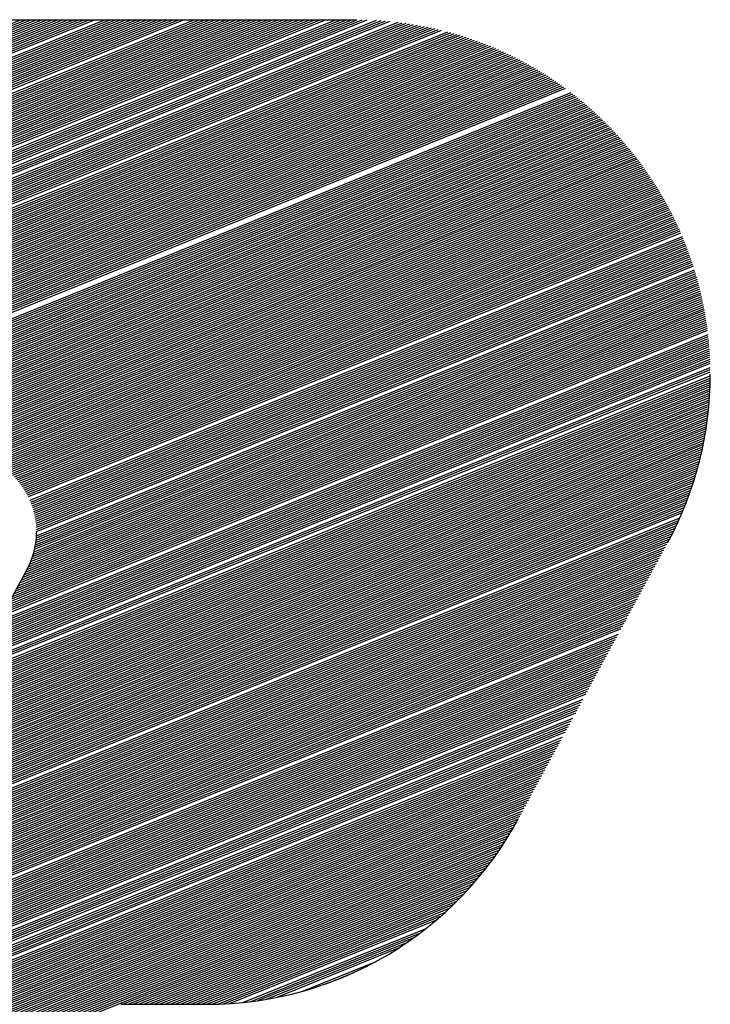
# Model space of a CAD drawing. Extents: x 0 to 196, y -2 to 123.
# Drawn here: x 41 to 43, y 5 to 8 of the extents above; entities that cross this region are included whole.
import ezdxf

# ---------------------------------------------------------------- set-up
doc = ezdxf.new("R2010")
doc.units = 0
doc.header["$MEASUREMENT"] = 0
doc.layers.get('0').update_dxf_attribs({"linetype": 'CONTINUOUS'})
doc.layers.add('B', color=1, linetype='CONTINUOUS')

# ---------------------------------------------------------------- blocks, each defined once
blk = doc.blocks.new('LOGO-S2')
at = {"layer": 'B', "color": 1, "linetype": 'Continuous'}
for p, q in [((1.153803324026029, -0.3708721621125308), (1.45872789395403, -0.2476746389601088)), ((1.154166050895352, -0.3702018121206736), (1.457892339233098, -0.2474884261566581)), ((1.154528777764675, -0.3695314621288182), (1.457042783236499, -0.2473078702357592)), ((1.154891504634001, -0.3688611121369627), (1.456178593031883, -0.2471332269187032)), ((1.155254231503324, -0.3681907621451055), (1.455299081760138, -0.2469647737145708)), ((1.155616958372647, -0.3675204121532518), (1.454403501944189, -0.2468028126237067)), ((1.155979685241974, -0.3668500621613981), (1.453491037686817, -0.2466476732899929)), ((1.156342412111286, -0.3661797121695409), (1.45256079552313, -0.2464997166966656)), ((1.156705138980609, -0.3655093621776837), (1.45161179363253, -0.2463593395249974)), ((1.157067865849935, -0.36483901218583), (1.450642949034673, -0.2462269793274574)), ((1.157430592719258, -0.3641686621939728), (1.449653062288618, -0.2461031207096331)), ((1.158156046457908, -0.3628279622102637), (1.447604667823057, -0.2458831281469118)), ((1.158518773327231, -0.3621576122184065), (1.446542992368951, -0.2457882740498603)), ((1.158881500196554, -0.361487262226551), (1.445453878082674, -0.2457045059606164)), ((1.159244227065869, -0.3608169122346974), (1.444335169601736, -0.2456326947021426)), ((1.159969680804515, -0.3594762122509865), (1.441998709201791, -0.2455290883316819)), ((1.160332407673842, -0.3588058622591292), (1.440774781258607, -0.2454997884954233)), ((1.160695134543165, -0.3581355122672738), (1.439508700556573, -0.2454875194792345)), ((1.161057861412488, -0.3574651622754219), (1.438212901469893, -0.2454872574698337)), ((1.161420588281814, -0.3567948122835611), (1.436916453887182, -0.2454872574698337)), ((1.161783315151126, -0.3561244622917092), (1.435620006304472, -0.2454872574698355)), ((1.162146042020449, -0.3554541122998502), (1.434323558721765, -0.2454872574698337)), ((1.162871495759099, -0.3541134123161429), (1.431730663556358, -0.2454872574698355)), ((1.163234222628422, -0.3534430623242839), (1.430434215973648, -0.2454872574698355)), ((1.163596949497745, -0.3527727123324285), (1.429137768390937, -0.2454872574698355)), ((1.163959676367071, -0.3521023623405748), (1.427841320808231, -0.2454872574698337)), ((1.16432240323638, -0.3514320123487176), (1.426544873225531, -0.2454872574698355)), ((1.164685130105706, -0.3507616623568639), (1.42524842564282, -0.2454872574698355)), ((1.165047856975029, -0.3500913123650085), (1.42395197806011, -0.2454872574698337)), ((1.165410583844352, -0.3494209623731495), (1.422655530477403, -0.2454872574698337)), ((1.165773310713679, -0.3487506123812958), (1.421359082894693, -0.2454872574698337)), ((1.166136037583001, -0.3480802623894421), (1.420062635311997, -0.2454872574698355)), ((1.166498764452324, -0.3474099123975884), (1.41876618772929, -0.2454872574698355)), ((1.166861491321651, -0.346739562405733), (1.417469740146579, -0.2454872574698337)), ((1.167224218190967, -0.346069212413874), (1.416173292563872, -0.2454872574698337)), ((1.16758694506029, -0.3453988624220168), (1.414876844981162, -0.2454872574698337)), ((1.167949671929613, -0.3447285124301667), (1.413580397398462, -0.2454872574698337)), ((1.168312398798939, -0.3440581624383094), (1.412283949815752, -0.2454872574698337)), ((1.168675125668262, -0.3433878124464522), (1.410987502233045, -0.2454872574698337)), ((1.169037852537585, -0.3427174624545968), (1.409691054650335, -0.2454872574698337)), ((1.169400579406911, -0.3420471124627431), (1.408394607067628, -0.2454872574698337)), ((1.16976330627622, -0.3413767624708841), (1.407098159484931, -0.2454872574698337)), ((1.170126033145547, -0.3407064124790269), (1.405801711902221, -0.2454872574698337)), ((1.170488760014869, -0.3400360624871768), (1.404505264319514, -0.2454872574698355)), ((1.170851486884192, -0.3393657124953178), (1.403208816736804, -0.2454872574698355)), ((1.171214213753519, -0.3386953625034641), (1.401912369154093, -0.2454872574698337)), ((1.171576940622842, -0.3380250125116051), (1.400615921571394, -0.2454872574698355)), ((1.171939667492165, -0.3373546625197532), (1.399319473988683, -0.2454872574698355)), ((1.172665121230803, -0.3360139625360405), (1.396726578823266, -0.2454872574698337)), ((1.173027848100126, -0.3353436125441851), (1.39543013124057, -0.2454872574698337)), ((1.173390574969449, -0.3346732625523297), (1.394133683657859, -0.2454872574698337)), ((1.173753301838776, -0.334002912560476), (1.392837236075152, -0.2454872574698337)), ((1.174116028708099, -0.333332562568617), (1.391540788492442, -0.2454872574698355)), ((1.174478755577422, -0.3326622125767651), (1.390244340909732, -0.2454872574698337)), ((1.174841482446748, -0.3319918625849079), (1.388947893327032, -0.2454872574698337)), ((1.175204209316057, -0.3313215125930506), (1.387651445744325, -0.2454872574698355)), ((1.175566936185383, -0.330651162601197), (1.386354998161615, -0.2454872574698337)), ((1.175929663054706, -0.3299808126093433), (1.385058550578908, -0.2454872574698337)), ((1.176292389924029, -0.3293104626174861), (1.383762102996197, -0.2454872574698337)), ((1.176655116793352, -0.3286401126256306), (1.382465655413501, -0.2454872574698337)), ((1.177017843662679, -0.3279697626337734), (1.381169207830794, -0.2454872574698337)), ((1.177380570532002, -0.327299412641918), (1.379872760248084, -0.2454872574698355)), ((1.177743297401328, -0.3266290626500625), (1.378576312665373, -0.2454872574698355)), ((1.178106024270644, -0.3259587126582071), (1.377279865082667, -0.2454872574698337)), ((1.17883147800929, -0.324618012674498), (1.374686969917256, -0.2454872574698355)), ((1.179194204878616, -0.3239476626826407), (1.37339052233455, -0.2454872574698355)), ((1.179556931747939, -0.3232773126907889), (1.372094074751839, -0.2454872574698355)), ((1.179919658617262, -0.3226069626989299), (1.370797627169129, -0.2454872574698337)), ((1.180282385486588, -0.3219366127070744), (1.369501179586432, -0.2454872574698337)), ((1.180645112355897, -0.321266262715219), (1.368204732003726, -0.2454872574698355)), ((1.18100783922522, -0.3205959127233635), (1.366908284421012, -0.2454872574698355)), ((1.181370566094547, -0.3199255627315098), (1.365611836838305, -0.2454872574698337)), ((1.18173329296387, -0.3192552127396526), (1.364315389255605, -0.2454872574698337)), ((1.182096019833192, -0.318584862747799), (1.363018941672898, -0.2454872574698355)), ((1.182458746702519, -0.3179145127559453), (1.361722494090188, -0.2454872574698337)), ((1.182821473571842, -0.3172441627640881), (1.360426046507477, -0.2454872574698355)), ((1.183184200441165, -0.3165738127722308), (1.35912959892477, -0.2454872574698355)), ((1.183546927310481, -0.3159034627803736), (1.35783315134206, -0.2454872574698355)), ((1.183909654179804, -0.31523311278852), (1.356536703759364, -0.2454872574698355)), ((1.221649187342098, -0.2454872574698337), (1.439294670605928, -0.2454872574698337)), ((1.149813328463484, -0.3782460120229407), (1.467136073185976, -0.2500393011010607)), ((1.15017605533281, -0.3775756620310871), (1.466423650072198, -0.2498033398990858)), ((1.150538782202133, -0.3769053120392281), (1.465701852690152, -0.2495711661473345)), ((1.150901509071449, -0.3762349620473744), (1.464970383905083, -0.2493428998960452)), ((1.151264235940772, -0.3755646120555154), (1.464228928217508, -0.249118668615286)), ((1.151626962810099, -0.3748942620636635), (1.463477150132142, -0.2488986078539464)), ((1.151989689679422, -0.3742239120718063), (1.462714692334668, -0.2486828619763903)), ((1.152352416548744, -0.3735535620799491), (1.461941173647869, -0.2484715849881924)), ((1.153077870287394, -0.3722128620962399), (1.46035929550121, -0.2480631075978552)), ((1.153440597156717, -0.3715425121043809), (1.459550032173052, -0.2478662723822014)), ((1.146548786639581, -0.384279161949638), (1.473167633787057, -0.2523165818500148)), ((1.146911513508904, -0.3836088119577825), (1.472528615936557, -0.2520509629965604)), ((1.147274240378231, -0.3829384619659288), (1.471882271623329, -0.2517883042261895)), ((1.147636967247553, -0.3822681119740716), (1.471228417644792, -0.2515286795575529)), ((1.147999694116876, -0.381597761982218), (1.470566861523931, -0.2512721667564053)), ((1.148362420986189, -0.3809274119903607), (1.469897400842022, -0.2510188476052315)), ((1.148725147855512, -0.3802570619985071), (1.469219822507828, -0.2507688081984663)), ((1.149087874724835, -0.3795867120066534), (1.46853390195583, -0.2505221392664767)), ((1.149450601594161, -0.3789163620147962), (1.467839402264662, -0.2502789365317115)), ((1.143284244815675, -0.3903123118763387), (1.478615447248021, -0.254829711752838)), ((1.143646971684998, -0.3896419618844833), (1.478035387714947, -0.2545402721929095)), ((1.144009698554324, -0.3889716118926296), (1.477449319178515, -0.2542532604279275)), ((1.144372425423647, -0.3883012619007706), (1.476857119622544, -0.2539687257556364)), ((1.14473515229297, -0.3876309119089152), (1.4762586617768, -0.2536867195965398)), ((1.145097879162297, -0.3869605619170615), (1.475653812799877, -0.2534072956220514)), ((1.145460606031609, -0.3862902119252078), (1.475042433936853, -0.2531305098928014)), ((1.145823332900932, -0.3856198619333524), (1.474424380149067, -0.2528564210082083)), ((1.146186059770258, -0.3849495119414952), (1.473799499713301, -0.252585090268437)), ((1.140382429861095, -0.3956751118111841), (1.483052722246438, -0.2572273268729033)), ((1.140745156730421, -0.3950047618193304), (1.482516884565392, -0.256920020525004)), ((1.141107883599744, -0.3943344118274732), (1.481975856147045, -0.2566148113711071)), ((1.141470610469067, -0.3936640618356178), (1.481429547983673, -0.2563117353726581)), ((1.141833337338394, -0.3929937118437588), (1.480877867666404, -0.2560108298652777)), ((1.142196064207717, -0.3923233618519069), (1.480320719205995, -0.2557121336311328)), ((1.14255879107704, -0.3916530118600496), (1.479758002841258, -0.255415686976364)), ((1.142921517946352, -0.3909826618681924), (1.479189614833793, -0.2551215318139919)), ((1.137480614906512, -0.4010379117460277), (1.48716223919352, -0.2597573648414437)), ((1.137843341775834, -0.400367561754174), (1.486665080533093, -0.2594344311548218)), ((1.138206068645161, -0.3996972117623185), (1.486163338822131, -0.2591133491408142)), ((1.138568795514484, -0.3990268617704595), (1.48565694702852, -0.2587941458821499)), ((1.138931522383807, -0.3983565117786059), (1.48514583580279, -0.2584768493978222)), ((1.139294249253133, -0.3976861617867522), (1.484629933370236, -0.2581614886867145)), ((1.139656976122456, -0.3970158117948932), (1.484109165416189, -0.2578480937738883)), ((1.140019702991772, -0.3963454618030413), (1.483583454964229, -0.2575366957598453)), ((1.134941526821258, -0.4057303616890175), (1.490519212894224, -0.2620676511937576)), ((1.135304253690581, -0.4050600116971621), (1.49005243336763, -0.2617324435403523)), ((1.135666980559904, -0.4043896617053049), (1.489581482990122, -0.2613989210200964)), ((1.136029707429227, -0.4037193117134512), (1.48910630840178, -0.2610671051918052)), ((1.136392434298553, -0.4030489617215922), (1.488626854528349, -0.2607370183069184)), ((1.136755161167876, -0.4023786117297403), (1.488143064508986, -0.2604086833387038)), ((1.137117888037199, -0.4017082617378849), (1.487654879619889, -0.2600821240131159)), ((1.132402438735998, -0.4104228116320074), (1.493674038022856, -0.2644596108707065)), ((1.132765165605324, -0.4097524616401484), (1.493235090860718, -0.2641131582121341)), ((1.133127892474647, -0.4090821116482948), (1.492792303691232, -0.2637682570172322)), ((1.13349061934397, -0.4084117616564358), (1.492345633424129, -0.2634249246956122)), ((1.134578799951932, -0.406400711680873), (1.490981873283999, -0.2624045230864658)), ((1.129863350650741, -0.4151152615749938), (1.496642514797355, -0.2669268601698631)), ((1.130226077520064, -0.4144449115831383), (1.496229341201623, -0.2665699943145272)), ((1.13058880438939, -0.4137745615912829), (1.495812596458389, -0.2662145712964383)), ((1.130951531258713, -0.4131042115994275), (1.495392245389461, -0.26586060532851)), ((1.131314258128036, -0.4124338616075738), (1.494968251802, -0.2655081110335979)), ((1.131676984997362, -0.4117635116157166), (1.494540578453041, -0.265157103458832)), ((1.132039711866675, -0.4110931616238576), (1.494109187012246, -0.2648075980906812)), ((1.127324262565484, -0.4198077115179837), (1.499437494697105, -0.2694642067565249)), ((1.127686989434807, -0.4191373615261282), (1.499048412631684, -0.2690976072911218)), ((1.12804971630413, -0.4184670115342692), (1.498655979917636, -0.2687323615756396)), ((1.128412443173456, -0.4177966615424156), (1.498260167611498, -0.2683684813039937)), ((1.128775170042779, -0.4171263115505601), (1.497860945962685, -0.2680059784962028)), ((1.129137896912102, -0.4164559615587047), (1.497458284387662, -0.2676448655088128)), ((1.129500623781414, -0.415785611566851), (1.497052151443039, -0.2672851550457773)), ((1.125147901349553, -0.4238298114691164), (1.501703148601443, -0.2716916161035074)), ((1.125510628218876, -0.4231594614772591), (1.501333604836493, -0.2713171226523086)), ((1.125873355088199, -0.4224891114854037), (1.500960868443663, -0.2709439191065011)), ((1.126236081957522, -0.42181876149355), (1.500584914839646, -0.2705720153983888)), ((1.126598808826834, -0.4211484115016928), (1.500205718767116, -0.2702014217325877)), ((1.126961535696157, -0.4204780615098374), (1.499823254274887, -0.2698321485940687)), ((1.122608813264293, -0.4285222614121045), (1.504202493285511, -0.2743484070705824)), ((1.122971540133616, -0.4278519114202473), (1.503854662387845, -0.2739651410515611)), ((1.123334267002939, -0.4271815614283936), (1.503503793579767, -0.2735831024280193)), ((1.123696993872262, -0.4265112114365381), (1.503149866503811, -0.273202299424903)), ((1.124059720741581, -0.4258408614446827), (1.502792860246707, -0.2728227404917289)), ((1.124422447610904, -0.4251705114528272), (1.502432753324452, -0.2724444343085919)), ((1.124785174480227, -0.42450016146097), (1.502069523666876, -0.2720673897924195)), ((1.120795178917682, -0.4318740113713835), (1.505896754474325, -0.2762828752360607)), ((1.121157905786994, -0.4312036613795263), (1.505563826251656, -0.2758935881455047)), ((1.121520632656321, -0.4305333113876708), (1.505227954049261, -0.2755054904999659)), ((1.121883359525643, -0.4298629613958136), (1.504889120085437, -0.2751185894837187)), ((1.122246086394966, -0.4291926114039599), (1.504547306088671, -0.2747328924789363)), ((1.318965071997958, -0.3523319762198343), (1.506226756020901, -0.2766733447805096)), ((1.320261519580669, -0.3523319762198343), (1.506553847728185, -0.27706498997635)), ((1.321557967163375, -0.3523319762198343), (1.506878045976997, -0.2774578042052935)), ((1.322854414746072, -0.3523319762198343), (1.507199366702498, -0.2778517810291197)), ((1.324150862328782, -0.3523319762198343), (1.5075178254043, -0.2782469141855808)), ((1.325447309911489, -0.352331976219836), (1.507833437156012, -0.278643197584544)), ((1.326743757494199, -0.3523319762198343), (1.508146216614531, -0.2790406253042308)), ((1.328040205076906, -0.3523319762198378), (1.508456178028972, -0.2794391915876355)), ((1.329336652659606, -0.3523319762198343), (1.508763335249146, -0.2798388908390672)), ((1.330633100242316, -0.352331976219836), (1.509067701733894, -0.2802397176207956)), ((1.331929547825027, -0.3523319762198378), (1.509369290558958, -0.2806416666498839)), ((1.333225995407734, -0.3523319762198378), (1.509668114424649, -0.2810447327950749)), ((1.334522442990444, -0.3523319762198343), (1.509964185663126, -0.2814489110738458)), ((1.33581889057314, -0.3523319762198343), (1.510257516245481, -0.281854196649566)), ((1.337115338155851, -0.3523319762198343), (1.510548117788542, -0.2822605848287418)), ((1.338411785738561, -0.3523319762198343), (1.510836001561334, -0.2826680710583718)), ((1.339708233321268, -0.3523319762198343), (1.51112117849144, -0.2830766509234417)), ((1.341004680903978, -0.3523319762198343), (1.511403659170945, -0.2834863201444664)), ((1.342210379426866, -0.3523686412199689), (1.511683453862293, -0.2838970745751412)), ((1.343272508605192, -0.3524633120005367), (1.511960572503831, -0.2843089102001288)), ((1.344231403966095, -0.3525996919507355), (1.512235024715146, -0.2847218231328528)), ((1.345110883001873, -0.3527681581790416), (1.512506819802244, -0.2851358096134424)), ((1.345926418601593, -0.3529624592324838), (1.512775966762462, -0.2855508660067541)), ((1.346688744605817, -0.3531782583579757), (1.513042474289151, -0.2859669888004168)), ((1.347405672830561, -0.3534123993769702), (1.513306350776343, -0.286384174603044)), ((1.3480831000611, -0.3536624998335762), (1.513567604322965, -0.2868024201424548)), ((1.348725607311952, -0.3539267088777747), (1.513826242737114, -0.2872217222639621)), ((1.349336836801605, -0.3542035549577891), (1.514082273540026, -0.2876420779287967)), ((1.349919739904564, -0.3544918456409052), (1.514335703969866, -0.2880634842125511)), ((1.350476746322471, -0.3547905992639437), (1.514586540985437, -0.2884859383036842)), ((1.351009883094807, -0.3550989968497982), (1.51483479126966, -0.2889094375021228)), ((1.351520860527071, -0.3554163473901868), (1.515080461232895, -0.289333979217905)), ((1.352011135633671, -0.3557420622130829), (1.515323557016185, -0.2897595609699062)), ((1.352481959895236, -0.3560756356874828), (1.515564084494198, -0.2901861803845884)), ((1.35293441582229, -0.356416630450755), (1.515802049278204, -0.2906138351948533)), ((1.353369445368923, -0.3567646659287318), (1.516037456718795, -0.2910425232389295)), ((1.353787872305251, -0.3571194092966978), (1.516270311908478, -0.2914722424593181)), ((1.354190420039664, -0.3574805682786772), (1.516500619684127, -0.2919029909017743)), ((1.354577725963484, -0.3578478853518705), (1.516728384629378, -0.2923347667144016)), ((1.354950353102286, -0.3582211330391685), (1.516953611076779, -0.2927675681467337)), ((1.355308799655724, -0.3586001100548506), (1.517176303109903, -0.2932013935489044)), ((1.355653506862961, -0.3589846381267305), (1.517396464565262, -0.2936362413708471)), ((1.35598486552599, -0.35937455936054), (1.517614099034194, -0.2940721101615944)), ((1.356303221446215, -0.3597697340434562), (1.517829209864455, -0.2945089985685394)), ((1.356608879972264, -0.360170038806614), (1.518041800161942, -0.2949469053368334)), ((1.356902109813777, -0.3605753650842791), (1.518251872792028, -0.2953858293087785)), ((1.357183146243088, -0.3609856178202557), (1.518459430381011, -0.2958257694232929)), ((1.357452193781167, -0.36140071438271), (1.518664475317294, -0.2962667247153972)), ((1.35770942844459, -0.3618205836563293), (1.518867009752466, -0.2967086943157833)), ((1.357954999614503, -0.3622451652872067), (1.519067035602429, -0.2971516774503895)), ((1.358189031576103, -0.3626744090608698), (1.519264554548144, -0.2975956734400524)), ((1.358411624767118, -0.3631082743978427), (1.519459568036538, -0.298040681700189)), ((1.358822783038899, -0.3639897533207455), (1.519842083262422, -0.2989337331648168)), ((1.35901143747444, -0.3644373308049991), (1.520029586728796, -0.2993817756708017)), ((1.359188832698695, -0.3648894573058987), (1.520214588196389, -0.299830829049907)), ((1.359354960196718, -0.3653461362636934), (1.52039708794959, -0.3002808931872361)), ((1.359509790232014, -0.3658073796927228), (1.520577086041101, -0.3007319680615028)), ((1.359653271565502, -0.3662732082949125), (1.520754582291953, -0.301184053745005)), ((1.359785330967746, -0.3667436516568729), (1.520929576291476, -0.3016371504036721)), ((1.359905872513171, -0.3672187485350493), (1.521102067397031, -0.3020912582971382)), ((1.36001477664027, -0.3676985472354355), (1.521272054733775, -0.3025463777788682)), ((1.360111898955974, -0.3681831060966081), (1.521439537194244, -0.3030025092963013)), ((1.360197068755415, -0.3686724940878223), (1.521604513437815, -0.3034596533910916)), ((1.360270087220446, -0.3691667915368138), (1.521766981890092, -0.3039178106993363)), ((1.360330725250517, -0.3696660910062191), (1.52192694074219, -0.3043769819518714)), ((1.360378720867484, -0.3701704983420742), (1.522084387949878, -0.3048371679746156)), ((1.360413776121014, -0.3706801339241226), (1.522239321232618, -0.3052983696889671)), ((1.360435553402432, -0.3711951341551396), (1.522391738072521, -0.3057605881122223)), ((1.360330044995838, -0.3738567564376174), (1.523115970729329, -0.3080869732444329)), ((1.360381470993268, -0.3733121801621335), (1.522976182268827, -0.3076196526247132)), ((1.360417147995125, -0.3727739668938908), (1.52283386117022, -0.3071533552572072)), ((1.360443671050465, -0.3717156532362766), (1.522541635713143, -0.3062238243580522)), ((1.359808185223351, -0.3766865955910861), (1.523776775751376, -0.3104389848045317)), ((1.359951171103393, -0.3761050267217856), (1.523649715038129, -0.3099665218411252)), ((1.36007371268348, -0.3755317178858411), (1.523520099330433, -0.3094950911624812)), ((1.36017702603441, -0.3749661777587532), (1.523387933604194, -0.3090246907582044)), ((1.360262164340284, -0.3744079808265264), (1.523253222580784, -0.3085553187207362)), ((1.358727192334168, -0.3797423391874277), (1.524373562112469, -0.3128168615826032)), ((1.358999499181131, -0.3791085212559411), (1.524259360094725, -0.3123392033689845)), ((1.359241149754833, -0.3784870892628449), (1.524142574295997, -0.3118625890706399)), ((1.3594549826799, -0.3778768963293393), (1.524023211003716, -0.3113870161472905)), ((1.359643341309457, -0.3772769956793018), (1.52390127623735, -0.31091248216691)), ((1.356987701289551, -0.383064133308225), (1.524905576263773, -0.3152209080321304)), ((1.357350428158874, -0.3823937833163713), (1.524804397067701, -0.3147379882570194)), ((1.3577131550282, -0.3817234333245123), (1.524700598519647, -0.3142561267688047)), ((1.358075881897523, -0.3810530833326586), (1.52459418829666, -0.3137753204657523)), ((1.358420737676049, -0.3803899537301669), (1.524485173790726, -0.3132955663613126)), ((1.35517406694294, -0.3864158832675022), (1.525371892800489, -0.31765149804093)), ((1.355536793812263, -0.3857455332756468), (1.52528393578347, -0.3171632361587173)), ((1.355899520681586, -0.3850751832837931), (1.525193316609123, -0.3166760498578833)), ((1.356262247550909, -0.3844048332919376), (1.525100044442393, -0.3161899354355464)), ((1.356624974420228, -0.383734483300084), (1.525004128141738, -0.3157048893126602)), ((1.353360432596332, -0.3897676332267794), (1.525771402670621, -0.3201090796950838)), ((1.353723159465655, -0.3890972832349258), (1.525696904992174, -0.31961537988711)), ((1.354085886334968, -0.3884269332430721), (1.525619694557584, -0.3191227761037601)), ((1.354448613204291, -0.3877565832512166), (1.525539782141013, -0.3186312639919846)), ((1.354811340073613, -0.3870862332593576), (1.525457178183885, -0.3181408393331902)), ((1.351742463767614, -0.3925165303615037), (1.526042038352845, -0.3220949310771575)), ((1.352213005480497, -0.3918026203453122), (1.525978506309155, -0.3215968008651524)), ((1.352627326117002, -0.3911114251184236), (1.525912214962538, -0.3210997854838995)), ((1.352997705727006, -0.3904379832186384), (1.525843176480002, -0.320603880017603)), ((1.346006078754741, -0.3979769732912013), (1.526364556993073, -0.3251074180311919)), ((1.347773082335703, -0.3967392586795073), (1.526317857228378, -0.3246024871370343)), ((1.348940402598121, -0.3957438318557083), (1.526268317233722, -0.3240987037702654)), ((1.349841090274335, -0.3948561315893953), (1.526215951479386, -0.3235960620845217)), ((1.350579194657112, -0.3940341192375181), (1.52616077403173, -0.3230945563966126)), ((1.305517884018762, -0.4169542599204243), (1.526554916505042, -0.3276495019151904)), ((1.305880610888075, -0.4162839099285671), (1.526522649711797, -0.327138739722046)), ((1.306243337757397, -0.4156135599367099), (1.526487463960564, -0.3266291568644819)), ((1.306606064626724, -0.414943209944858), (1.526449375879359, -0.3261207466243521)), ((1.306968791496047, -0.4142728599530008), (1.526408401644929, -0.3256135024658091)), ((1.303704249672144, -0.4203060098797016), (1.526671851160181, -0.3302212513669724)), ((1.304066976541467, -0.4196356598878461), (1.52665444513805, -0.3297044850325692)), ((1.30442970341079, -0.4189653098959925), (1.526634029862297, -0.329188934515547)), ((1.304792430280116, -0.4182949599041335), (1.526610624385256, -0.3286745921182659)), ((1.305155157149439, -0.417624609912278), (1.52658424725044, -0.3281614503486532)), ((1.302253342194856, -0.4229874098471216), (1.526710983117628, -0.3323006363252334)), ((1.302616069064182, -0.4223170598552679), (1.526705815273825, -0.3317789254458257)), ((1.302978795933495, -0.4216467098634125), (1.52669755661201, -0.3312584633379538)), ((1.300439707848238, -0.4263391598064006), (1.52668967584048, -0.3349282391431716)), ((1.300802434717561, -0.4256688098145434), (1.526700301259247, -0.3344001473714906)), ((1.301165161586887, -0.4249984598226932), (1.526707720734851, -0.3338733508849367)), ((1.30152788845621, -0.4243281098308342), (1.526711958550255, -0.3333478398725385)), ((1.298988800370953, -0.4290205597738259), (1.526614605375109, -0.3370537648753045)), ((1.299351527240276, -0.4283502097819687), (1.526638310998816, -0.3365203883577914)), ((1.299714254109599, -0.4276798597901115), (1.526658706695763, -0.3359883491374989)), ((1.300076980978925, -0.4270095097982578), (1.526675819530311, -0.3354576362797088)), ((1.297175166024342, -0.4323723097331014), (1.5264454273848, -0.339741111339392)), ((1.297537892893654, -0.4317019597412477), (1.526486115636029, -0.3392008733949821)), ((1.297900619762981, -0.4310316097493887), (1.526523346933033, -0.3386620321507339)), ((1.298263346632304, -0.430361259757535), (1.526557152324539, -0.3381245750621575)), ((1.298626073501627, -0.4296909097656778), (1.52658756201183, -0.3375884899271364)), ((1.295724258547047, -0.4350537097005214), (1.526247452619362, -0.3419162936320186)), ((1.29608698541637, -0.4343833597086677), (1.526302297117752, -0.3413703361924947)), ((1.296449712285693, -0.433713009716814), (1.526353551420542, -0.340825829286147)), ((1.296812439155019, -0.4330426597249568), (1.526401250255567, -0.3402827588820196)), ((1.293910624200439, -0.4384054596597986), (1.525918089793379, -0.3446683589707016)), ((1.294273351069762, -0.4377351096679432), (1.525991442405498, -0.3441149237678394)), ((1.294636077939085, -0.4370647596760859), (1.526061015476632, -0.3435630155986589)), ((1.294998804808397, -0.4363944096842358), (1.526126849094542, -0.3430126182666422)), ((1.29536153167772, -0.4357240596923768), (1.526188982198512, -0.3424637160393127)), ((1.292459716723144, -0.4410868596272222), (1.525586039564438, -0.3468977112668279)), ((1.292822443592467, -0.4404165096353667), (1.525674935706956, -0.3463379960700363)), ((1.29318517046179, -0.439746159643513), (1.525759879597921, -0.3457798776865291)), ((1.293547897331113, -0.4390758096516576), (1.525840916361922, -0.3452233378847831)), ((1.291008809245852, -0.4437682595946457), (1.525189980478082, -0.3491529248200331)), ((1.291371536115179, -0.4430979096027921), (1.525295165331674, -0.3485866285567871)), ((1.291734262984502, -0.4424275596109313), (1.52539620306478, -0.3480220078389804)), ((1.292096989853817, -0.4417572096190776), (1.525493144664278, -0.3474590420665757)), ((1.289195174899248, -0.4471200095539212), (1.524599947901581, -0.3520103075742052)), ((1.289557901768557, -0.4464496595620675), (1.524726692135328, -0.3514353007559636)), ((1.289920628637883, -0.4457793095702121), (1.524849008682359, -0.3508620828392717)), ((1.290283355507206, -0.4451089595783566), (1.524966957315524, -0.3502906296743431)), ((1.290646082376529, -0.4444386095865012), (1.525080595901194, -0.3497209178816272)), ((1.287744267421949, -0.449801409521343), (1.524047427114134, -0.3543287357579894)), ((1.288106994291276, -0.4491310595294911), (1.524192520971742, -0.353746315210473)), ((1.288469721160599, -0.4484607095376321), (1.524332927245876, -0.35316578856962)), ((1.288832448029922, -0.4477903595457784), (1.524468714218582, -0.3525871282476887)), ((1.286293359944665, -0.4524828094887665), (1.523418724678717, -0.3566779433254821)), ((1.286656086813977, -0.4518124594969111), (1.523583300913369, -0.3560876513866971)), ((1.287018813683304, -0.4511421095050556), (1.523742891531949, -0.35549937376756)), ((1.287381540552627, -0.4504717595132002), (1.523897575015624, -0.3549130787596164)), ((1.28484245246737, -0.4551642094561865), (1.522708890591183, -0.359059930208173)), ((1.285205179336693, -0.4544938594643346), (1.52289425361549, -0.3584612398612199)), ((1.285567906206015, -0.4538235094724792), (1.52307428696556, -0.3578647028424315)), ((1.285930633075342, -0.4531531594806255), (1.523249081481225, -0.3572702824501368)), ((1.283391544990085, -0.4578456094236119), (1.521912198553274, -0.3614770099807396)), ((1.283754271859408, -0.4571752594317582), (1.522119861486459, -0.3608693098857616)), ((1.28411699872872, -0.456504909439901), (1.522321794488015, -0.3602639248334425)), ((1.284479725598043, -0.4558345594480437), (1.522518103555452, -0.3596608119979878)), ((1.28194063751279, -0.4605270093910336), (1.521021970931436, -0.3639318805822596)), ((1.282303364382113, -0.4598566593991764), (1.521253703839058, -0.3633144555863614)), ((1.282666091251439, -0.4591863094073227), (1.521479237037017, -0.3626995354357527)), ((1.283028818120762, -0.4585159594154637), (1.521698695367039, -0.3620870696911114)), ((1.280489730035502, -0.4632084093584554), (1.520030348402944, -0.3664277173852346)), ((1.280852456904825, -0.4625380593666), (1.52028824216513, -0.3657997227179992)), ((1.28121518377414, -0.4618677093747445), (1.520539379170369, -0.3651744579577754)), ((1.281577910643467, -0.4611973593828873), (1.520783908048561, -0.3645518630541753)), ((1.279038822558206, -0.4658898093258754), (1.518927981262589, -0.3689682979157753)), ((1.279401549427529, -0.4652194593340235), (1.519214533752745, -0.3683287243708415)), ((1.280127003166179, -0.4638787593503091), (1.519765542336842, -0.3670585048045369)), ((1.277950641950245, -0.4679008593014435), (1.518021841990794, -0.3709057984173443)), ((1.278313368819571, -0.4672305093095881), (1.518331838355984, -0.3702567529320584)), ((1.27867609568888, -0.4665601593177309), (1.518633815399848, -0.3696109474629035)), ((1.276499734472949, -0.4705822592688653), (1.516697093676278, -0.3735362267743758)), ((1.276862461342272, -0.4699119092770099), (1.517041483913562, -0.3728732852627568)), ((1.277225188211599, -0.469241559285158), (1.517376902390815, -0.3722139685774843)), ((1.277587915080922, -0.468571209293299), (1.517703607063922, -0.3715581724976085)), ((1.275048826995665, -0.4732636592362889), (1.515256277045417, -0.3762135497751951)), ((1.275411553864988, -0.4725933092444317), (1.51561900391474, -0.3755431997833414)), ((1.275774280734311, -0.4719229592525762), (1.515981730784066, -0.3748728497914877)), ((1.276137007603626, -0.4712526092607225), (1.516343458692347, -0.3742029034060872)), ((1.273960646387692, -0.4752747092118534), (1.514168096437459, -0.3782245997507632)), ((1.274323373257015, -0.474604359219998), (1.514530823306782, -0.3775542497589095)), ((1.274686100126338, -0.4739340092281443), (1.514893550176104, -0.3768838997670487)), ((1.272509738910408, -0.477956109179277), (1.512717188960163, -0.3809059997181832)), ((1.272872465779731, -0.4772857591874216), (1.513079915829486, -0.3802356497263295)), ((1.273235192649043, -0.4766154091955643), (1.513442642698809, -0.3795652997344758)), ((1.273597919518366, -0.4759450592037089), (1.513805369568132, -0.3788949497426168)), ((1.358102853645892, -0.3810032372560963), (1.352847057717479, -0.3907163935061009)), ((1.271406989973848, -0.4804968439654962), (1.511266281482872, -0.3835873996856085)), ((1.27159667306104, -0.479896408199834), (1.511629008352198, -0.3829170496937513)), ((1.271839966709287, -0.479274312361528), (1.511991735221521, -0.3822466997018958)), ((1.272148568205832, -0.4786258304397597), (1.512354462090844, -0.3815763497100422)), ((1.271089902007162, -0.4821963522914308), (1.510178100874903, -0.3855984496611766)), ((1.271158625913269, -0.4816447872071903), (1.510540827744226, -0.3849280996693194)), ((1.271262895159254, -0.4810788608734322), (1.510903554613549, -0.3842577496774622)), ((1.271046801506944, -0.4832613636715353), (1.509452647136268, -0.3869391496448804)), ((1.271053466910356, -0.4827348718499165), (1.509815374005576, -0.3862687996530303)), ((1.271067937608837, -0.4837766229558929), (1.509089920266941, -0.3876094996367394)), ((1.271115332399592, -0.4842812730412911), (1.508727193397618, -0.3882798496285931)), ((1.27118778183722, -0.4847758003922822), (1.508364466528295, -0.3889501996204503)), ((1.271284360029014, -0.4852605790937838), (1.508001739658969, -0.3896205496123075)), ((1.271404376635012, -0.485735888061261), (1.507639012789646, -0.390290899604163)), ((1.27154734732898, -0.4862019229752041), (1.507276285920323, -0.3909612495960184)), ((1.271712974185572, -0.4866588042052742), (1.506913559051007, -0.3916315995878721)), ((1.271901134064599, -0.4871065815033306), (1.506550832181684, -0.3923019495797311)), ((1.272111873908969, -0.4875452359032133), (1.506188105312361, -0.3929722995715847)), ((1.272345412530374, -0.4879746789992518), (1.505825378443035, -0.3936426495634402)), ((1.272602149043649, -0.488394749538597), (1.505462651573712, -0.3943129995552939)), ((1.272882678723821, -0.4888052070145124), (1.505099924704389, -0.3949833495471529)), ((1.273187817804946, -0.4892057216470471), (1.504737197835063, -0.395653699539003)), ((1.273876527079238, -0.4899750626859225), (1.504011744096431, -0.3969943995227156)), ((1.274263245060698, -0.4903426173032459), (1.503649017227104, -0.3976647495145693)), ((1.274681047860003, -0.4906976128389351), (1.503286290357781, -0.3983350995064283)), ((1.275132834226334, -0.491038878122299), (1.502923563488459, -0.3990054494982838)), ((1.275621964066417, -0.4913650556628957), (1.502560836619132, -0.399675799490141)), ((1.276114461319043, -0.4916898726805217), (1.502198109749809, -0.4003461494819947)), ((1.276587378361189, -0.4920226006166795), (1.501835382880486, -0.4010164994738519)), ((1.277041814846399, -0.4923627951825162), (1.50147265601116, -0.4016868494657091)), ((1.277478727061787, -0.4927100700129463), (1.501109929141844, -0.4023571994575592)), ((1.277898950885508, -0.4930640873912742), (1.500747202272521, -0.4030275494494164)), ((1.278303220052692, -0.4934245508692721), (1.500384475403198, -0.4036978994412719)), ((1.278692180841254, -0.4937911993337041), (1.500021748533872, -0.4043682494331309)), ((1.279066403989173, -0.4941638021914665), (1.499659021664549, -0.4050385994249845)), ((1.279426394443817, -0.4945421554305733), (1.499296294795226, -0.4057089494168382)), ((1.279772599394377, -0.4949260783748644), (1.498933567925899, -0.4063792994086954)), ((1.280105414929757, -0.4953154109940376), (1.498570841056591, -0.4070496494005491)), ((1.280425191584509, -0.4957100116629514), (1.498208114187264, -0.4077199993924028)), ((1.280732238976547, -0.4961097552878213), (1.497845387317941, -0.4083903493842636)), ((1.281026829695584, -0.4965145317352802), (1.497482660448618, -0.4090606993761172)), ((1.281309202567186, -0.4969242445135214), (1.497119933579292, -0.4097310493679709)), ((1.281579565391684, -0.4973388096657638), (1.496757206709969, -0.4104013993598299)), ((1.281838097236353, -0.4977581548441412), (1.496394479840646, -0.4110717493516836)), ((1.282084950343528, -0.4981822185387506), (1.49603175297133, -0.4117420993435372)), ((1.282544104338275, -0.4990443059308403), (1.495306299232684, -0.4130827993272499)), ((1.282756588307276, -0.4994822556586316), (1.494943572363358, -0.4137531493191053)), ((1.282957761491907, -0.4999247752399354), (1.494580845494035, -0.4144234993109608)), ((1.283147660143779, -0.5003718500281673), (1.494218118624712, -0.415093849302818)), ((1.283326299228669, -0.5008234739767454), (1.493855391755389, -0.4157641992946717)), ((1.283493672567541, -0.501279649582167), (1.493492664886073, -0.4164345492865289)), ((1.283794491017641, -0.5022057086867777), (1.492767211147427, -0.4177752492702398)), ((1.283927816515849, -0.5026756405127655), (1.492404484278101, -0.4184455992620935)), ((1.284049635896451, -0.5031502211120236), (1.492041757408778, -0.4191159492539471)), ((1.284159832262912, -0.5036294977138143), (1.491679030539451, -0.4197862992458061)), ((1.284258264032633, -0.5041135275212296), (1.491316303670128, -0.4204566492376598)), ((1.284344763489749, -0.5046023782958633), (1.490953576800806, -0.4211269992295152)), ((1.284481152991301, -0.5055948710079781), (1.490228123062167, -0.4224676992132261)), ((1.284530559195872, -0.5060987084294437), (1.489865396192844, -0.4231380492050834)), ((1.284567059828085, -0.5066077600406045), (1.489502669323521, -0.4238083991969406)), ((1.284590321862257, -0.5071221603925702), (1.489139942454194, -0.4244787491887942)), ((1.284542684553621, -0.5092366024099233), (1.487689034976913, -0.4271601491562143)), ((1.284576661296121, -0.5086990760910508), (1.488051761846222, -0.4264897991643624)), ((1.284595575246513, -0.5081676355352238), (1.488414488715549, -0.4258194491725051)), ((1.284599968744637, -0.507642061622918), (1.488777215584872, -0.4251490991806479)), ((1.284343817103956, -0.5108883465465537), (1.486600854368941, -0.4291711991317824)), ((1.284427006095445, -0.5103309371884608), (1.486963581238264, -0.4285008491399269)), ((1.284493031422411, -0.5097804624009621), (1.487326308107587, -0.4278304991480697)), ((1.283819185250515, -0.5131955068695868), (1.485149946891653, -0.4318525990992077)), ((1.283981537937549, -0.512606113302362), (1.485512673760969, -0.4311822491073487)), ((1.284122199774004, -0.5120254834076237), (1.485875400630292, -0.4305118991154915)), ((1.284242560653507, -0.5114530556319048), (1.486238127499618, -0.4298415491236378)), ((1.282915392751466, -0.5156558580372552), (1.483699039414354, -0.4345339990666259)), ((1.28318415491524, -0.5150234722507401), (1.484061766283681, -0.4338636490747705)), ((1.283422603106811, -0.5144033341040108), (1.484424493153004, -0.4331932990829168)), ((1.283633514504512, -0.5137943215441796), (1.484787220022326, -0.4325229490910614)), ((1.281909736594464, -0.5176335659703595), (1.482610858806396, -0.436545049042194)), ((1.28227243513609, -0.5169632274236369), (1.482973585675708, -0.435874699050335)), ((1.282612906883561, -0.5163018690846686), (1.483336312545031, -0.4352043490584814)), ((1.280458829117169, -0.5203149659377813), (1.481159951329101, -0.4392264490096158)), ((1.280821555986492, -0.5196446159459294), (1.481522678198424, -0.4385560990177622)), ((1.281184282855818, -0.5189742659540704), (1.48188540506775, -0.4378857490259067)), ((1.281547009725141, -0.5183039159622149), (1.482248131937073, -0.4372153990340495)), ((1.279007921639884, -0.522996365905203), (1.479709043851816, -0.4419078489770394)), ((1.279370648509207, -0.5223260159133476), (1.480071770721128, -0.4412374989851822)), ((1.27973337537853, -0.5216556659214939), (1.480434497590451, -0.4405671489933285)), ((1.280096102247846, -0.5209853159296367), (1.480797224459778, -0.4398967990014713)), ((1.277919741031909, -0.5250074158807694), (1.478598702582342, -0.4439278524410346)), ((1.278282467901235, -0.5243370658889157), (1.47897748944948, -0.4432510137888714)), ((1.278645194770558, -0.5236667158970585), (1.479346251149224, -0.4425782255672592)), ((1.276468833554624, -0.5276888158481947), (1.476976200950997, -0.4466785809468936)), ((1.27683156042395, -0.5270184658563375), (1.47739869912153, -0.4459840817817957)), ((1.277194287293273, -0.5263481158644803), (1.477809679479211, -0.4452942361151555)), ((1.277557014162586, -0.5256777658726266), (1.478209552592791, -0.4446088780664263)), ((1.275380652946652, -0.5296998658237593), (1.47563503943508, -0.4487918418439074)), ((1.275743379815978, -0.5290295158319056), (1.47609486052859, -0.4480822632391002)), ((1.276106106685301, -0.5283591658400466), (1.476541745320691, -0.4473779112393332)), ((1.274655199208006, -0.5310405658074684), (1.474674358891448, -0.4502275796258486)), ((1.275017926077329, -0.5303702158156147), (1.475161735605219, -0.4495068678277905)), ((1.381698252717896, -0.4883161637198361), (1.47417227035389, -0.4509542353865568)), ((1.382994700300607, -0.4883161637198343), (1.473654776392465, -0.451687115342513)), ((1.384291147883307, -0.4883161637198343), (1.473121121935993, -0.4524265245622958)), ((1.385587595466014, -0.4883161637198343), (1.47257048249535, -0.4531727961611276)), ((1.386884043048724, -0.4883161637198343), (1.472001954840334, -0.4539262950677019)), ((1.388180490631434, -0.4883161637198343), (1.471414545996364, -0.4546874224697861)), ((1.389476938214131, -0.4883161637198343), (1.470807160175095, -0.4554566210946147)), ((1.390773385796841, -0.4883161637198343), (1.470178583143074, -0.4562343815243421)), ((1.392069833379548, -0.4883161637198343), (1.469527463385937, -0.4570212498062185)), ((1.393366280962255, -0.4883161637198361), (1.468852289225179, -0.4578178366980064)), ((1.394662728544965, -0.4883161637198326), (1.468151360769767, -0.4586248290002617)), ((1.395959176127668, -0.4883161637198326), (1.467422755199721, -0.4594430035826838)), ((1.397255623710375, -0.4883161637198343), (1.466664283332843, -0.460273244932293)), ((1.398552071293082, -0.4883161637198343), (1.465873434637039, -0.4611165673699)), ((1.399848518875796, -0.4883161637198343), (1.465047306688501, -0.4619741435508393)), ((1.401144966458503, -0.4883161637198343), (1.464182513328272, -0.462847341572135)), ((1.402441414041199, -0.4883161637198343), (1.463275063075063, -0.4637377740969031)), ((1.403760198796395, -0.4883071389163378), (1.462320195085795, -0.464647364630614)), ((1.405132102132765, -0.4882766528129734), (1.461312152986849, -0.4655784388991675)), ((1.406564251247229, -0.4882218258352546), (1.460243865109796, -0.4665338540420736)), ((1.408065498711721, -0.4881390813119646), (1.459106478882713, -0.4675171867305545)), ((1.41132421895329, -0.4878700705193824), (1.456575481115969, -0.469587373853515)), ((1.413116957995047, -0.487669555754267), (1.455146603311618, -0.4706884767838213)), ((1.415054406212729, -0.487410574686959), (1.453573016331358, -0.4718480460163166)), ((1.417180522432467, -0.4870753667988454), (1.451810761349034, -0.473083842069614)), ((1.419567960905574, -0.4866345778669752), (1.449787184113326, -0.4744252191666769)), ((1.425873130949419, -0.4851347214585795), (1.444209736544313, -0.477726251905449)), ((1.431857626915036, -0.4832406269639025), (1.438589101816106, -0.4805209345653152)), ((1.381248621652723, -0.4883161637198343), (1.402504099107059, -0.4883161637198343))]:
    blk.add_line(p, q, dxfattribs=at)
for centre, radius, start, end in [((1.439294670605928, -0.3329056637198358), 0.08741840624999997, 331.582147493866, 0), ((1.341017405337176, -0.3717582887198327), 0.0194263125, 331.5821474938662, 0), ((1.402504099107059, -0.400897757469834), 0.08741840624999997, 270, 331.582147493866)]:
    blk.add_arc(centre, radius, start, end, dxfattribs=at)

msp = doc.modelspace()

# ---------------------------------------------------------------- block references
at = {"xscale": 12.56253309013971, "yscale": 12.56253309013971, "zscale": 12.56253309013971}
msp.add_blockref('LOGO-S2', (23.73602567623804, 11.5596756339128), dxfattribs=at)

doc.saveas('drawing.dxf')
